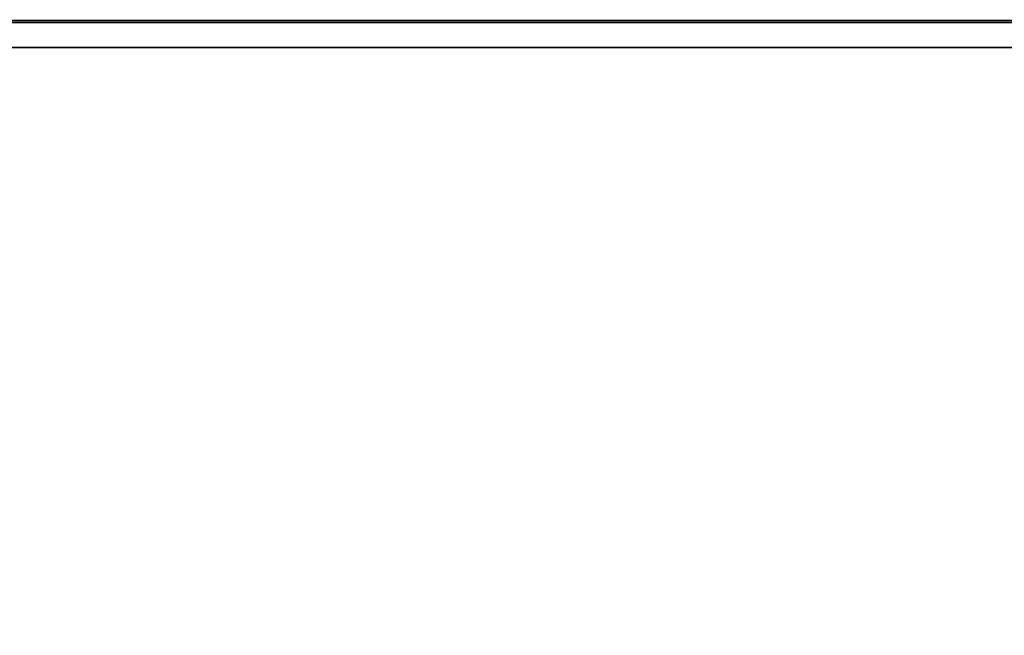
# Model space of a CAD drawing. Units: centimetres. Extents: x 73.4 to 153.5, y 236.7 to 282.
# Drawn here: x 146.2 to 149.8, y 240.3 to 242.6 of the extents above; entities that cross this region are included whole.
import ezdxf

# ---------------------------------------------------------------- set-up
doc = ezdxf.new("R2010")
doc.units = ezdxf.units.CM
doc.layers.get('0').update_dxf_attribs({"true_color": 0x8c58e1})

msp = doc.modelspace()

# ---------------------------------------------------------------- linework, layer by layer
at = {"color": 18, "true_color": 0x000000}
for points in [[(153.3517, 281.9497, 72.7532), (153.3517, 240.1169, 72.7532), (73.5517, 240.1169, 72.7532), (73.5517, 281.9497, 72.7532)], [(73.5517, 240.1169, 75.2532), (153.3517, 240.1169, 75.2532), (153.3517, 281.9497, 75.2532), (73.5517, 281.9497, 75.2532)], [(153.3517, 242.6399, 1.9468), (153.3517, 242.5399, 2.0468), (73.5517, 242.5399, 2.0468), (73.5517, 242.6399, 1.9468)], [(73.5517, 242.6399, 4.4468), (73.5517, 242.5399, 4.3468), (153.3517, 242.5399, 4.3468), (153.3517, 242.6399, 4.4468)], [(153.3517, 242.5472, 72.5159), (153.3517, 242.5472, 38.8033), (73.5442, 242.5472, 38.8033), (73.5442, 242.5472, 72.5159)], [(73.5442, 242.5472, 72.5159), (73.5442, 242.4472, 72.6159), (153.3517, 242.4472, 72.6159), (153.3517, 242.5472, 72.5159)], [(153.3517, 242.5472, 38.8033), (153.3517, 242.4472, 38.7033), (73.5442, 242.4472, 38.7033), (73.5442, 242.5472, 38.8033)], [(153.3517, 242.5472, 38.5362), (153.3517, 242.5472, 2.1807), (73.5442, 242.5472, 2.1807), (73.5442, 242.5472, 38.5362)], [(73.5442, 242.5472, 38.5362), (73.5442, 242.4472, 38.6363), (153.3517, 242.4472, 38.6363), (153.3517, 242.5472, 38.5362)], [(153.3517, 242.5472, 2.1807), (153.3517, 242.4472, 2.0807), (73.5442, 242.4472, 2.0807), (73.5442, 242.5472, 2.1807)], [(73.5517, 242.5399, 2.0468), (153.3517, 242.5399, 2.0468), (153.3517, 242.5399, 4.3468), (73.5517, 242.5399, 4.3468)], [(153.3517, 242.4472, 72.6159), (73.5442, 242.4472, 72.6159), (73.5442, 240.1472, 72.6159), (153.3517, 240.1472, 72.6159)], [(73.5442, 242.4472, 38.7033), (153.3517, 242.4472, 38.7033), (153.3517, 240.1472, 38.7033), (73.5442, 240.1472, 38.7033)], [(153.3517, 242.4472, 38.6363), (73.5442, 242.4472, 38.6363), (73.5442, 240.1472, 38.6363), (153.3517, 240.1472, 38.6363)], [(73.5442, 242.4472, 2.0807), (153.3517, 242.4472, 2.0807), (153.3517, 240.1472, 2.0807), (73.5442, 240.1472, 2.0807)]]:
    msp.add_3dface(points, dxfattribs=at)

doc.saveas('drawing.dxf')
